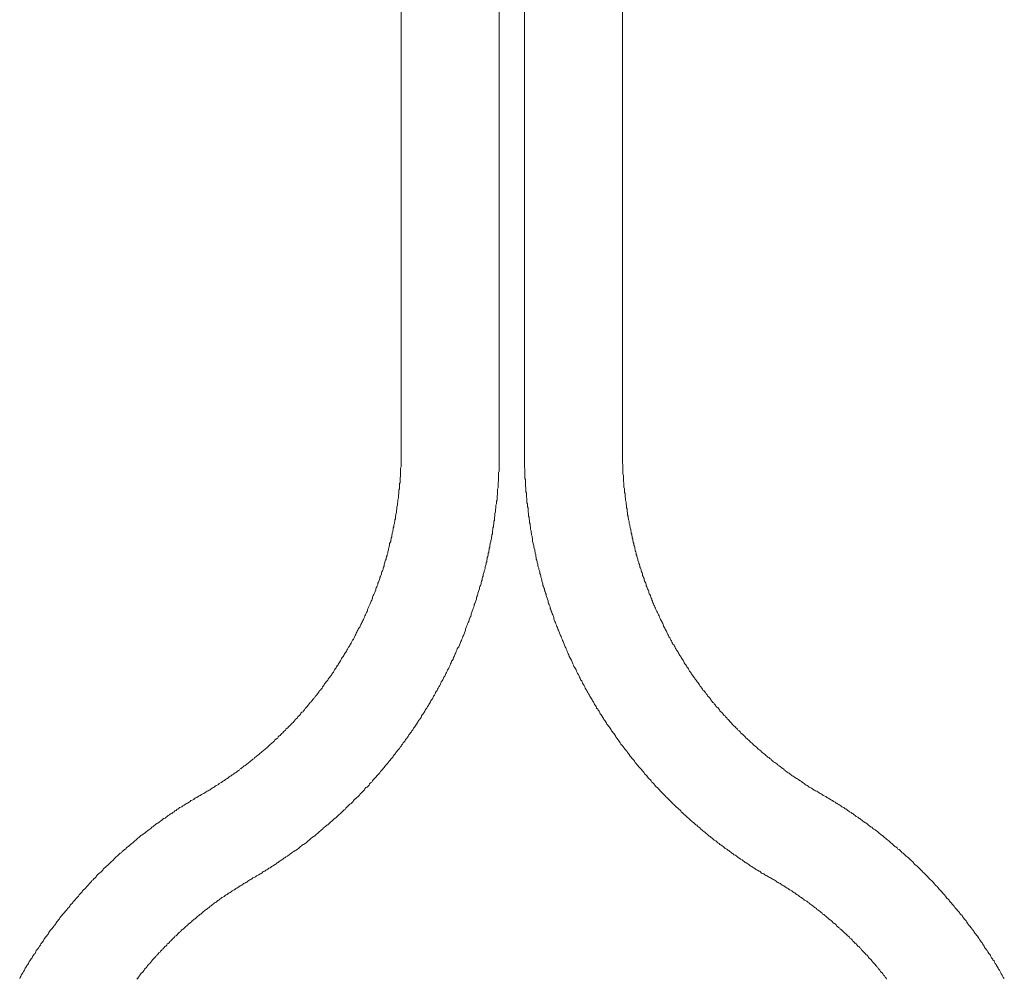
# Model space of a CAD drawing. Units: inches. Extents: x -339 to 774, y -783 to 9.
# Drawn here: x 130 to 240, y -522 to -414 of the extents above; entities that cross this region are included whole.
import ezdxf

# ---------------------------------------------------------------- set-up
doc = ezdxf.new("R2010")
doc.units = ezdxf.units.IN
doc.header["$MEASUREMENT"] = 0
doc.layers.add('图层 1', color=7, linetype='Continuous')

msp = doc.modelspace()

# ---------------------------------------------------------------- linework, layer by layer
at = {"layer": '图层 1', "color": 7, "lineweight": 9}
for points in [[(172.76, -315.22), (172.76, -462.52)], [(197.52, -462.52), (197.52, -315.22)], [(183.72, -462.52), (183.72, -355.3)], [(186.56, -355.3), (186.56, -462.52)], [(150.59, -501.03), (150.71, -500.98), (150.82, -500.92), (150.94, -500.8), (151.06, -500.75), (151.17, -500.69), (151.29, -500.63), (151.4, -500.57), (151.51, -500.46), (151.63, -500.4), (151.74, -500.34), (151.86, -500.28), (151.98, -500.16), (152.09, -500.1), (152.2, -500.05), (152.32, -500), (152.43, -499.87), (152.55, -499.82), (152.67, -499.77), (152.78, -499.65), (152.9, -499.59), (153.01, -499.53), (153.13, -499.42), (153.25, -499.36), (153.36, -499.3), (153.42, -499.25), (153.53, -499.13), (153.65, -499.07), (153.77, -499.01), (153.88, -498.89), (154, -498.84), (154.11, -498.73), (154.23, -498.67), (154.34, -498.6), (154.45, -498.49), (154.57, -498.44), (154.69, -498.38), (154.75, -498.25), (154.86, -498.19), (154.98, -498.09), (155.09, -498.03), (155.21, -497.91), (155.32, -497.86), (155.44, -497.8), (155.55, -497.68), (155.67, -497.62), (155.73, -497.51), (155.84, -497.45), (155.96, -497.34), (156.08, -497.27), (156.19, -497.16), (156.31, -497.1), (156.37, -496.98), (156.48, -496.92), (156.6, -496.82), (156.71, -496.75), (156.83, -496.64), (156.88, -496.58), (157, -496.47), (157.11, -496.41), (157.23, -496.3), (157.34, -496.24), (157.4, -496.13), (157.52, -496.07), (157.63, -495.95), (157.75, -495.89), (157.87, -495.78), (157.93, -495.71), (158.04, -495.6), (158.15, -495.49), (158.27, -495.42), (158.33, -495.31), (158.44, -495.26), (158.56, -495.15), (158.61, -495.03), (158.72, -494.97), (158.85, -494.86), (158.96, -494.79), (159.02, -494.67), (159.14, -494.56), (159.25, -494.5), (159.3, -494.39), (159.42, -494.28), (159.54, -494.22), (159.6, -494.1), (159.71, -493.98), (159.83, -493.93), (159.88, -493.81), (160, -493.69), (160.11, -493.65), (160.17, -493.53), (160.28, -493.41), (160.4, -493.35), (160.46, -493.23), (160.58, -493.12), (160.69, -493.06), (160.75, -492.95), (160.86, -492.83), (160.92, -492.71), (161.04, -492.66), (161.16, -492.54), (161.2, -492.43), (161.33, -492.32), (161.39, -492.26), (161.5, -492.13), (161.55, -492.02), (161.67, -491.91), (161.79, -491.85), (161.84, -491.74), (161.96, -491.62), (162.02, -491.5), (162.14, -491.39), (162.19, -491.34), (162.31, -491.22), (162.37, -491.1), (162.49, -490.98), (162.54, -490.87), (162.66, -490.81), (162.72, -490.7), (162.83, -490.59), (162.88, -490.47), (163, -490.35), (163.06, -490.23), (163.17, -490.17), (163.23, -490.06), (163.35, -489.95), (163.41, -489.83), (163.52, -489.71), (163.59, -489.59), (163.64, -489.48), (163.75, -489.42), (163.81, -489.31), (163.93, -489.2), (163.98, -489.08), (164.04, -488.97), (164.15, -488.84), (164.21, -488.74), (164.32, -488.62), (164.39, -488.5), (164.44, -488.44), (164.56, -488.32), (164.61, -488.22), (164.67, -488.1), (164.79, -487.99), (164.85, -487.87), (164.96, -487.76), (165.03, -487.63), (165.08, -487.52), (165.19, -487.41), (165.25, -487.3), (165.31, -487.17), (165.37, -487.06), (165.49, -486.94), (165.54, -486.82), (165.6, -486.72), (165.71, -486.59), (165.77, -486.48), (165.83, -486.37), (165.89, -486.25), (166, -486.14), (166.06, -486.02), (166.11, -485.9), (166.18, -485.79), (166.29, -485.67), (166.35, -485.55), (166.4, -485.45), (166.47, -485.33), (166.53, -485.21), (166.64, -485.1), (166.7, -484.97), (166.75, -484.86), (166.81, -484.76), (166.87, -484.63), (166.98, -484.51), (167.04, -484.4), (167.1, -484.29), (167.16, -484.17), (167.21, -484.05), (167.27, -483.93), (167.33, -483.83), (167.44, -483.71), (167.5, -483.59), (167.56, -483.48), (167.62, -483.31), (167.68, -483.19), (167.73, -483.07), (167.8, -482.96), (167.85, -482.84), (167.91, -482.72), (167.97, -482.61), (168.03, -482.5), (168.14, -482.39), (168.19, -482.26), (168.26, -482.1), (168.32, -481.98), (168.37, -481.87), (168.43, -481.74), (168.49, -481.63), (168.54, -481.51), (168.6, -481.4), (168.66, -481.28), (168.72, -481.12), (168.77, -480.99), (168.83, -480.89), (168.88, -480.76), (168.95, -480.65), (169, -480.54), (169, -480.42), (169.06, -480.25), (169.12, -480.13), (169.18, -480.01), (169.24, -479.91), (169.3, -479.78), (169.35, -479.66), (169.4, -479.49), (169.47, -479.38), (169.52, -479.27), (169.58, -479.15), (169.58, -479.03), (169.64, -478.86), (169.7, -478.74), (169.75, -478.64), (169.82, -478.52), (169.87, -478.39), (169.92, -478.22), (169.92, -478.11), (169.98, -477.99), (170.04, -477.87), (170.1, -477.76), (170.16, -477.6), (170.16, -477.47), (170.22, -477.36), (170.28, -477.25), (170.33, -477.07), (170.39, -476.95), (170.39, -476.84), (170.44, -476.72), (170.5, -476.61), (170.56, -476.43), (170.56, -476.32), (170.62, -476.2), (170.68, -476.09), (170.74, -475.92), (170.74, -475.8), (170.8, -475.68), (170.85, -475.56), (170.85, -475.39), (170.91, -475.28), (170.96, -475.16), (170.96, -475.06), (171.03, -474.88), (171.08, -474.76), (171.08, -474.65), (171.14, -474.47), (171.2, -474.35), (171.2, -474.24), (171.26, -474.12), (171.26, -473.95), (171.31, -473.83), (171.37, -473.73), (171.37, -473.6), (171.43, -473.42), (171.43, -473.32), (171.48, -473.2), (171.48, -473.03), (171.55, -472.92), (171.61, -472.8), (171.61, -472.68), (171.65, -472.5), (171.65, -472.4), (171.72, -472.28), (171.72, -472.1), (171.77, -471.99), (171.77, -471.87), (171.83, -471.7), (171.83, -471.59), (171.89, -471.47), (171.89, -471.29), (171.95, -471.17), (171.95, -471.07), (171.95, -470.95), (172.01, -470.78), (172.01, -470.67), (172.06, -470.54), (172.06, -470.38), (172.12, -470.26), (172.12, -470.14), (172.12, -469.96), (172.18, -469.85), (172.18, -469.75), (172.24, -469.56), (172.24, -469.45), (172.24, -469.33), (172.29, -469.16), (172.29, -469.04), (172.29, -468.93), (172.36, -468.75), (172.36, -468.63), (172.36, -468.53), (172.41, -468.35), (172.41, -468.23), (172.41, -468.12), (172.47, -467.95), (172.47, -467.84), (172.47, -467.72), (172.47, -467.54), (172.52, -467.43), (172.52, -467.3), (172.52, -467.15), (172.52, -467.02), (172.58, -466.9), (172.58, -466.73), (172.58, -466.61), (172.58, -466.5), (172.58, -466.32), (172.64, -466.22), (172.64, -466.1), (172.64, -465.92), (172.64, -465.81), (172.64, -465.64), (172.7, -465.52), (172.7, -465.41), (172.7, -465.24), (172.7, -465.12), (172.7, -464.99), (172.7, -464.83), (172.7, -464.71), (172.7, -464.61), (172.76, -464.43), (172.76, -464.31), (172.76, -464.19), (172.76, -464.02), (172.76, -463.9), (172.76, -463.79), (172.76, -463.62), (172.76, -463.51), (172.76, -463.32), (172.76, -463.21), (172.76, -463.11), (172.76, -462.92), (172.76, -462.81), (172.76, -462.69), (172.76, -462.52)], [(156.08, -510.56), (156.19, -510.44), (156.31, -510.38), (156.48, -510.32), (156.6, -510.22), (156.71, -510.16), (156.83, -510.1), (157, -509.97), (157.11, -509.93), (157.23, -509.87), (157.34, -509.74), (157.52, -509.69), (157.63, -509.58), (157.75, -509.52), (157.87, -509.46), (157.98, -509.35), (158.15, -509.3), (158.27, -509.18), (158.39, -509.12), (158.5, -509.06), (158.67, -508.94), (158.79, -508.88), (158.9, -508.77), (159.02, -508.7), (159.14, -508.6), (159.25, -508.54), (159.42, -508.42), (159.54, -508.36), (159.65, -508.25), (159.76, -508.19), (159.88, -508.08), (160.06, -508.02), (160.17, -507.9), (160.28, -507.85), (160.4, -507.72), (160.52, -507.67), (160.63, -507.56), (160.75, -507.5), (160.92, -507.38), (161.04, -507.33), (161.16, -507.21), (161.27, -507.15), (161.39, -507.03), (161.5, -506.92), (161.62, -506.86), (161.73, -506.75), (161.84, -506.69), (162.02, -506.58), (162.14, -506.52), (162.25, -506.4), (162.37, -506.29), (162.49, -506.23), (162.6, -506.11), (162.72, -506), (162.83, -505.93), (162.95, -505.82), (163.06, -505.76), (163.17, -505.66), (163.29, -505.53), (163.41, -505.48), (163.52, -505.36), (163.64, -505.24), (163.75, -505.18), (163.87, -505.07), (163.98, -504.97), (164.1, -504.85), (164.21, -504.78), (164.32, -504.67), (164.44, -504.55), (164.56, -504.49), (164.67, -504.39), (164.79, -504.26), (164.91, -504.15), (165.03, -504.09), (165.14, -503.98), (165.25, -503.86), (165.37, -503.75), (165.49, -503.69), (165.6, -503.57), (165.71, -503.46), (165.83, -503.34), (165.94, -503.28), (166.06, -503.17), (166.18, -503.06), (166.29, -502.94), (166.4, -502.81), (166.53, -502.76), (166.58, -502.65), (166.7, -502.53), (166.81, -502.42), (166.92, -502.3), (167.04, -502.19), (167.16, -502.13), (167.27, -502.02), (167.39, -501.9), (167.44, -501.78), (167.56, -501.66), (167.68, -501.54), (167.8, -501.44), (167.91, -501.38), (168.03, -501.26), (168.14, -501.14), (168.19, -501.03), (168.32, -500.92), (168.43, -500.8), (168.54, -500.69), (168.66, -500.57), (168.72, -500.46), (168.83, -500.34), (168.95, -500.28), (169.06, -500.16), (169.18, -500.05), (169.24, -499.93), (169.35, -499.82), (169.47, -499.71), (169.58, -499.59), (169.64, -499.48), (169.75, -499.36), (169.87, -499.25), (169.98, -499.13), (170.04, -499.01), (170.16, -498.89), (170.28, -498.78), (170.39, -498.67), (170.44, -498.55), (170.56, -498.44), (170.68, -498.32), (170.74, -498.19), (170.85, -498.09), (170.96, -497.98), (171.03, -497.86), (171.14, -497.74), (171.26, -497.62), (171.31, -497.51), (171.43, -497.39), (171.55, -497.27), (171.61, -497.16), (171.72, -497.05), (171.83, -496.92), (171.89, -496.82), (172.01, -496.64), (172.12, -496.53), (172.18, -496.41), (172.29, -496.3), (172.36, -496.19), (172.47, -496.07), (172.58, -495.95), (172.64, -495.83), (172.76, -495.71), (172.81, -495.6), (172.93, -495.49), (172.99, -495.31), (173.1, -495.2), (173.22, -495.09), (173.27, -494.97), (173.39, -494.86), (173.45, -494.73), (173.57, -494.62), (173.62, -494.45), (173.74, -494.33), (173.8, -494.22), (173.91, -494.1), (173.97, -493.98), (174.08, -493.87), (174.14, -493.69), (174.26, -493.59), (174.32, -493.46), (174.42, -493.35), (174.48, -493.23), (174.54, -493.12), (174.66, -492.95), (174.72, -492.83), (174.84, -492.71), (174.89, -492.61), (175.01, -492.48), (175.06, -492.32), (175.12, -492.2), (175.23, -492.08), (175.3, -491.96), (175.41, -491.8), (175.47, -491.68), (175.53, -491.57), (175.64, -491.44), (175.7, -491.27), (175.81, -491.15), (175.87, -491.03), (175.93, -490.93), (176.05, -490.75), (176.1, -490.64), (176.16, -490.53), (176.28, -490.41), (176.34, -490.23), (176.39, -490.11), (176.51, -490), (176.57, -489.83), (176.62, -489.71), (176.68, -489.59), (176.8, -489.48), (176.85, -489.31), (176.91, -489.2), (176.97, -489.08), (177.08, -488.9), (177.15, -488.78), (177.2, -488.67), (177.26, -488.5), (177.37, -488.38), (177.43, -488.28), (177.49, -488.1), (177.54, -487.99), (177.66, -487.87), (177.72, -487.7), (177.78, -487.57), (177.84, -487.46), (177.9, -487.3), (177.95, -487.17), (178.06, -487.06), (178.13, -486.88), (178.18, -486.78), (178.24, -486.65), (178.3, -486.48), (178.36, -486.37), (178.41, -486.19), (178.52, -486.08), (178.59, -485.96), (178.64, -485.79), (178.7, -485.67), (178.76, -485.5), (178.82, -485.38), (178.87, -485.26), (178.93, -485.1), (178.99, -484.97), (179.05, -484.8), (179.1, -484.7), (179.22, -484.58), (179.28, -484.4), (179.34, -484.29), (179.39, -484.11), (179.46, -483.99), (179.51, -483.88), (179.57, -483.71), (179.62, -483.59), (179.68, -483.43), (179.74, -483.31), (179.8, -483.14), (179.85, -483.02), (179.92, -482.84), (179.97, -482.72), (179.97, -482.61), (180.03, -482.44), (180.09, -482.32), (180.14, -482.16), (180.2, -482.03), (180.26, -481.87), (180.32, -481.74), (180.38, -481.58), (180.43, -481.46), (180.49, -481.28), (180.55, -481.18), (180.6, -480.99), (180.6, -480.89), (180.66, -480.7), (180.72, -480.58), (180.78, -480.42), (180.84, -480.3), (180.9, -480.13), (180.95, -480.01), (180.95, -479.84), (181.02, -479.72), (181.07, -479.56), (181.12, -479.44), (181.18, -479.27), (181.18, -479.15), (181.24, -478.97), (181.3, -478.86), (181.36, -478.68), (181.36, -478.58), (181.41, -478.39), (181.47, -478.28), (181.53, -478.11), (181.53, -477.99), (181.58, -477.82), (181.64, -477.71), (181.71, -477.54), (181.71, -477.42), (181.75, -477.25), (181.82, -477.12), (181.82, -476.95), (181.87, -476.78), (181.94, -476.67), (181.94, -476.5), (181.99, -476.37), (182.05, -476.2), (182.05, -476.09), (182.11, -475.92), (182.17, -475.8), (182.17, -475.62), (182.22, -475.51), (182.28, -475.34), (182.28, -475.16), (182.34, -475.06), (182.34, -474.88), (182.4, -474.76), (182.4, -474.59), (182.46, -474.47), (182.51, -474.3), (182.51, -474.12), (182.57, -474.02), (182.57, -473.83), (182.62, -473.73), (182.62, -473.55), (182.68, -473.42), (182.68, -473.26), (182.74, -473.08), (182.74, -472.98), (182.8, -472.8), (182.8, -472.68), (182.86, -472.5), (182.86, -472.33), (182.91, -472.22), (182.91, -472.04), (182.97, -471.93), (182.97, -471.76), (182.97, -471.59), (183.04, -471.47), (183.04, -471.29), (183.08, -471.17), (183.08, -471.01), (183.15, -470.83), (183.15, -470.71), (183.15, -470.54), (183.21, -470.44), (183.21, -470.26), (183.21, -470.08), (183.26, -469.96), (183.26, -469.8), (183.26, -469.68), (183.31, -469.5), (183.31, -469.33), (183.31, -469.22), (183.37, -469.04), (183.37, -468.93), (183.37, -468.75), (183.43, -468.58), (183.43, -468.47), (183.43, -468.29), (183.5, -468.18), (183.5, -468), (183.5, -467.84), (183.5, -467.72), (183.55, -467.54), (183.55, -467.36), (183.55, -467.25), (183.55, -467.08), (183.55, -466.96), (183.61, -466.79), (183.61, -466.61), (183.61, -466.5), (183.61, -466.32), (183.61, -466.16), (183.67, -466.04), (183.67, -465.88), (183.67, -465.76), (183.67, -465.57), (183.67, -465.41), (183.67, -465.29), (183.67, -465.12), (183.72, -464.94), (183.72, -464.83), (183.72, -464.65), (183.72, -464.55), (183.72, -464.37), (183.72, -464.19), (183.72, -464.08), (183.72, -463.9), (183.72, -463.72), (183.72, -463.62), (183.72, -463.44), (183.72, -463.28), (183.72, -463.15), (183.72, -462.97), (183.72, -462.87), (183.72, -462.69), (183.72, -462.52)], [(186.56, -462.52), (186.56, -462.69), (186.56, -462.87), (186.56, -462.97), (186.56, -463.15), (186.56, -463.28), (186.56, -463.44), (186.56, -463.62), (186.56, -463.72), (186.56, -463.9), (186.56, -464.08), (186.56, -464.19), (186.56, -464.37), (186.56, -464.55), (186.61, -464.65), (186.61, -464.83), (186.61, -464.94), (186.61, -465.12), (186.61, -465.29), (186.61, -465.41), (186.61, -465.57), (186.61, -465.76), (186.67, -465.88), (186.67, -466.04), (186.67, -466.16), (186.67, -466.32), (186.67, -466.5), (186.67, -466.61), (186.73, -466.79), (186.73, -466.96), (186.73, -467.08), (186.73, -467.25), (186.78, -467.36), (186.78, -467.54), (186.78, -467.72), (186.78, -467.84), (186.84, -468), (186.84, -468.18), (186.84, -468.29), (186.84, -468.47), (186.9, -468.58), (186.9, -468.75), (186.9, -468.93), (186.96, -469.04), (186.96, -469.22), (186.96, -469.33), (186.96, -469.5), (187.02, -469.68), (187.02, -469.8), (187.02, -469.96), (187.07, -470.08), (187.07, -470.26), (187.13, -470.44), (187.13, -470.54), (187.13, -470.71), (187.19, -470.83), (187.19, -471.01), (187.25, -471.17), (187.25, -471.29), (187.25, -471.47), (187.3, -471.59), (187.3, -471.76), (187.36, -471.93), (187.36, -472.04), (187.42, -472.22), (187.42, -472.33), (187.47, -472.5), (187.47, -472.68), (187.47, -472.8), (187.53, -472.98), (187.53, -473.08), (187.59, -473.26), (187.59, -473.42), (187.64, -473.55), (187.71, -473.73), (187.71, -473.83), (187.76, -474.02), (187.76, -474.12), (187.82, -474.3), (187.82, -474.47), (187.88, -474.59), (187.88, -474.76), (187.94, -474.88), (187.99, -475.06), (187.99, -475.16), (188.05, -475.34), (188.05, -475.51), (188.11, -475.62), (188.17, -475.8), (188.17, -475.92), (188.23, -476.09), (188.28, -476.2), (188.28, -476.37), (188.34, -476.5), (188.4, -476.67), (188.4, -476.78), (188.46, -476.95), (188.52, -477.12), (188.52, -477.25), (188.57, -477.42), (188.63, -477.54), (188.63, -477.71), (188.69, -477.82), (188.74, -477.99), (188.8, -478.11), (188.8, -478.28), (188.86, -478.39), (188.92, -478.58), (188.98, -478.68), (188.98, -478.86), (189.03, -478.97), (189.09, -479.15), (189.15, -479.27), (189.21, -479.44), (189.21, -479.56), (189.26, -479.72), (189.32, -479.84), (189.38, -480.01), (189.44, -480.13), (189.44, -480.3), (189.5, -480.42), (189.56, -480.58), (189.61, -480.7), (189.67, -480.89), (189.72, -480.99), (189.79, -481.18), (189.84, -481.28), (189.84, -481.46), (189.9, -481.58), (189.95, -481.74), (190.02, -481.87), (190.07, -482.03), (190.13, -482.16), (190.19, -482.32), (190.24, -482.44), (190.3, -482.61), (190.36, -482.72), (190.42, -482.84), (190.47, -483.02), (190.53, -483.14), (190.59, -483.31), (190.65, -483.43), (190.71, -483.59), (190.77, -483.71), (190.82, -483.88), (190.88, -483.99), (190.94, -484.11), (191, -484.29), (191.05, -484.4), (191.11, -484.58), (191.17, -484.7), (191.23, -484.8), (191.29, -484.97), (191.35, -485.1), (191.4, -485.26), (191.46, -485.38), (191.51, -485.5), (191.57, -485.67), (191.63, -485.79), (191.74, -485.96), (191.81, -486.08), (191.86, -486.19), (191.92, -486.37), (191.97, -486.48), (192.03, -486.65), (192.09, -486.78), (192.15, -486.88), (192.27, -487.06), (192.33, -487.17), (192.38, -487.3), (192.45, -487.46), (192.5, -487.57), (192.61, -487.7), (192.67, -487.87), (192.72, -487.99), (192.78, -488.1), (192.84, -488.28), (192.96, -488.38), (193.01, -488.5), (193.07, -488.67), (193.14, -488.78), (193.24, -488.9), (193.3, -489.08), (193.36, -489.2), (193.42, -489.31), (193.53, -489.48), (193.59, -489.59), (193.65, -489.71), (193.71, -489.83), (193.82, -490), (193.89, -490.11), (193.94, -490.23), (194.05, -490.41), (194.12, -490.53), (194.17, -490.64), (194.29, -490.75), (194.34, -490.93), (194.41, -491.03), (194.52, -491.15), (194.57, -491.27), (194.62, -491.44), (194.75, -491.57), (194.8, -491.68), (194.93, -491.8), (194.98, -491.96), (195.04, -492.08), (195.15, -492.2), (195.21, -492.32), (195.33, -492.48), (195.39, -492.61), (195.44, -492.71), (195.55, -492.83), (195.61, -492.95), (195.73, -493.12), (195.79, -493.23), (195.9, -493.35), (195.96, -493.46), (196.08, -493.59), (196.13, -493.69), (196.25, -493.87), (196.3, -493.98), (196.42, -494.1), (196.48, -494.22), (196.59, -494.33), (196.66, -494.45), (196.77, -494.62), (196.82, -494.73), (196.94, -494.86), (197, -494.97), (197.12, -495.09), (197.18, -495.2), (197.28, -495.31), (197.35, -495.49), (197.46, -495.6), (197.58, -495.71), (197.62, -495.83), (197.74, -495.95), (197.81, -496.07), (197.92, -496.19), (198.04, -496.3), (198.09, -496.41), (198.21, -496.53), (198.27, -496.64), (198.38, -496.82), (198.5, -496.92), (198.56, -497.05), (198.67, -497.16), (198.79, -497.27), (198.85, -497.39), (198.95, -497.51), (199.02, -497.62), (199.13, -497.74), (199.25, -497.86), (199.31, -497.98), (199.43, -498.09), (199.54, -498.19), (199.66, -498.32), (199.71, -498.44), (199.83, -498.55), (199.94, -498.67), (200, -498.78), (200.12, -498.89), (200.23, -499.01), (200.34, -499.13), (200.4, -499.25), (200.51, -499.36), (200.64, -499.48), (200.75, -499.59), (200.81, -499.71), (200.92, -499.82), (201.04, -499.93), (201.16, -500.05), (201.21, -500.16), (201.33, -500.28), (201.45, -500.34), (201.56, -500.46), (201.67, -500.57), (201.73, -500.69), (201.84, -500.8), (201.96, -500.92), (202.08, -501.03), (202.19, -501.14), (202.31, -501.26), (202.37, -501.38), (202.48, -501.44), (202.6, -501.54), (202.71, -501.66), (202.83, -501.78), (202.95, -501.9), (203.06, -502.02), (203.12, -502.13), (203.24, -502.19), (203.34, -502.3), (203.46, -502.42), (203.58, -502.53), (203.7, -502.65), (203.81, -502.76), (203.93, -502.81), (204.04, -502.94), (204.1, -503.06), (204.22, -503.17), (204.33, -503.28), (204.44, -503.34), (204.57, -503.46), (204.68, -503.57), (204.79, -503.69), (204.9, -503.75), (205.02, -503.86), (205.14, -503.98), (205.25, -504.09), (205.37, -504.15), (205.49, -504.26), (205.6, -504.39), (205.71, -504.49), (205.83, -504.55), (205.94, -504.67), (206.06, -504.78), (206.17, -504.85), (206.29, -504.97), (206.4, -505.07), (206.52, -505.18), (206.64, -505.24), (206.76, -505.36), (206.87, -505.48), (206.99, -505.53), (207.1, -505.66), (207.21, -505.76), (207.33, -505.82), (207.45, -505.93), (207.56, -506), (207.68, -506.11), (207.79, -506.23), (207.96, -506.29), (208.08, -506.4), (208.2, -506.52), (208.32, -506.58), (208.43, -506.69), (208.54, -506.75), (208.66, -506.86), (208.78, -506.92), (208.89, -507.03), (209, -507.15), (209.18, -507.21), (209.29, -507.33), (209.41, -507.38), (209.53, -507.5), (209.64, -507.56), (209.76, -507.67), (209.88, -507.72), (209.99, -507.85), (210.16, -507.9), (210.27, -508.02), (210.39, -508.08), (210.5, -508.19), (210.61, -508.25), (210.73, -508.36), (210.91, -508.42), (211.02, -508.54), (211.14, -508.6), (211.25, -508.7), (211.37, -508.77), (211.54, -508.88), (211.66, -508.94), (211.77, -509.06), (211.89, -509.12), (212.01, -509.18), (212.17, -509.3), (212.29, -509.35), (212.41, -509.46), (212.53, -509.52), (212.64, -509.58), (212.81, -509.69), (212.93, -509.74), (213.05, -509.87), (213.16, -509.93), (213.34, -509.97), (213.45, -510.1), (213.56, -510.16), (213.68, -510.22), (213.86, -510.32), (213.97, -510.38), (214.09, -510.44), (214.26, -510.56)], [(197.52, -462.52), (197.52, -462.69), (197.52, -462.81), (197.52, -462.92), (197.52, -463.11), (197.52, -463.21), (197.52, -463.32), (197.52, -463.51), (197.52, -463.62), (197.52, -463.79), (197.52, -463.9), (197.52, -464.02), (197.58, -464.19), (197.58, -464.31), (197.58, -464.43), (197.58, -464.61), (197.58, -464.71), (197.58, -464.83), (197.58, -464.99), (197.58, -465.12), (197.58, -465.24), (197.62, -465.41), (197.62, -465.52), (197.62, -465.64), (197.62, -465.81), (197.62, -465.92), (197.62, -466.1), (197.69, -466.22), (197.69, -466.32), (197.69, -466.5), (197.69, -466.61), (197.69, -466.73), (197.74, -466.9), (197.74, -467.02), (197.74, -467.15), (197.74, -467.3), (197.81, -467.43), (197.81, -467.54), (197.81, -467.72), (197.81, -467.84), (197.86, -467.95), (197.86, -468.12), (197.86, -468.23), (197.92, -468.35), (197.92, -468.53), (197.92, -468.63), (197.98, -468.75), (197.98, -468.93), (197.98, -469.04), (198.04, -469.16), (198.04, -469.33), (198.04, -469.45), (198.09, -469.56), (198.09, -469.75), (198.09, -469.85), (198.16, -469.96), (198.16, -470.14), (198.21, -470.26), (198.21, -470.38), (198.27, -470.54), (198.27, -470.67), (198.27, -470.78), (198.33, -470.95), (198.33, -471.07), (198.38, -471.17), (198.38, -471.29), (198.45, -471.47), (198.45, -471.59), (198.5, -471.7), (198.5, -471.87), (198.56, -471.99), (198.56, -472.1), (198.61, -472.28), (198.61, -472.4), (198.67, -472.5), (198.67, -472.68), (198.72, -472.8), (198.72, -472.92), (198.79, -473.03), (198.79, -473.2), (198.85, -473.32), (198.91, -473.42), (198.91, -473.6), (198.95, -473.73), (198.95, -473.83), (199.02, -473.95), (199.07, -474.12), (199.07, -474.24), (199.13, -474.35), (199.13, -474.47), (199.19, -474.65), (199.25, -474.76), (199.25, -474.88), (199.31, -475.06), (199.36, -475.16), (199.36, -475.28), (199.43, -475.39), (199.48, -475.56), (199.48, -475.68), (199.54, -475.8), (199.6, -475.92), (199.6, -476.09), (199.66, -476.2), (199.71, -476.32), (199.77, -476.43), (199.77, -476.61), (199.83, -476.72), (199.88, -476.84), (199.94, -476.95), (199.94, -477.07), (200, -477.25), (200.05, -477.36), (200.12, -477.47), (200.17, -477.6), (200.17, -477.76), (200.23, -477.87), (200.29, -477.99), (200.34, -478.11), (200.4, -478.22), (200.47, -478.39), (200.47, -478.52), (200.51, -478.64), (200.58, -478.74), (200.64, -478.86), (200.69, -479.03), (200.75, -479.15), (200.81, -479.27), (200.81, -479.38), (200.87, -479.49), (200.92, -479.66), (200.99, -479.78), (201.04, -479.91), (201.11, -480.01), (201.16, -480.13), (201.21, -480.25), (201.27, -480.42), (201.33, -480.54), (201.38, -480.65), (201.45, -480.76), (201.5, -480.89), (201.56, -480.99), (201.62, -481.12), (201.67, -481.28), (201.73, -481.4), (201.79, -481.51), (201.84, -481.63), (201.91, -481.74), (201.96, -481.87), (202.02, -481.98), (202.08, -482.1), (202.13, -482.26), (202.19, -482.39), (202.25, -482.5), (202.31, -482.61), (202.37, -482.72), (202.43, -482.84), (202.48, -482.96), (202.54, -483.07), (202.6, -483.19), (202.66, -483.31), (202.71, -483.48), (202.83, -483.59), (202.89, -483.71), (202.95, -483.83), (203, -483.93), (203.06, -484.05), (203.12, -484.17), (203.17, -484.29), (203.29, -484.4), (203.34, -484.51), (203.41, -484.63), (203.46, -484.76), (203.52, -484.86), (203.58, -484.97), (203.7, -485.1), (203.75, -485.21), (203.81, -485.33), (203.87, -485.45), (203.93, -485.55), (204.04, -485.67), (204.1, -485.79), (204.16, -485.9), (204.22, -486.02), (204.33, -486.14), (204.39, -486.25), (204.44, -486.37), (204.5, -486.48), (204.62, -486.59), (204.68, -486.72), (204.73, -486.82), (204.85, -486.94), (204.9, -487.06), (204.96, -487.17), (205.02, -487.3), (205.14, -487.41), (205.2, -487.52), (205.25, -487.63), (205.37, -487.76), (205.43, -487.87), (205.49, -487.99), (205.6, -488.1), (205.66, -488.22), (205.77, -488.32), (205.83, -488.44), (205.89, -488.5), (206, -488.62), (206.06, -488.74), (206.12, -488.84), (206.23, -488.97), (206.29, -489.08), (206.4, -489.2), (206.47, -489.31), (206.52, -489.42), (206.64, -489.48), (206.7, -489.59), (206.81, -489.71), (206.87, -489.83), (206.99, -489.95), (207.04, -490.06), (207.16, -490.17), (207.21, -490.23), (207.33, -490.35), (207.39, -490.47), (207.45, -490.59), (207.56, -490.7), (207.62, -490.81), (207.73, -490.87), (207.79, -490.98), (207.91, -491.1), (207.96, -491.22), (208.08, -491.34), (208.2, -491.39), (208.25, -491.5), (208.37, -491.62), (208.43, -491.74), (208.54, -491.85), (208.6, -491.91), (208.71, -492.02), (208.78, -492.13), (208.89, -492.26), (209, -492.32), (209.06, -492.43), (209.18, -492.54), (209.24, -492.66), (209.36, -492.71), (209.47, -492.83), (209.53, -492.95), (209.64, -493.06), (209.7, -493.12), (209.81, -493.23), (209.92, -493.35), (209.99, -493.41), (210.11, -493.53), (210.22, -493.65), (210.27, -493.69), (210.39, -493.81), (210.45, -493.93), (210.57, -493.98), (210.68, -494.1), (210.73, -494.22), (210.85, -494.28), (210.97, -494.39), (211.09, -494.5), (211.14, -494.56), (211.25, -494.67), (211.37, -494.79), (211.43, -494.86), (211.54, -494.97), (211.66, -495.03), (211.77, -495.15), (211.84, -495.26), (211.94, -495.31), (212.06, -495.42), (212.12, -495.49), (212.23, -495.6), (212.36, -495.71), (212.47, -495.78), (212.58, -495.89), (212.64, -495.95), (212.76, -496.07), (212.87, -496.13), (212.99, -496.24), (213.05, -496.3), (213.16, -496.41), (213.27, -496.47), (213.39, -496.58), (213.5, -496.64), (213.56, -496.75), (213.68, -496.82), (213.8, -496.92), (213.91, -496.98), (214.03, -497.1), (214.14, -497.16), (214.2, -497.27), (214.32, -497.34), (214.43, -497.45), (214.55, -497.51), (214.67, -497.62), (214.78, -497.68), (214.89, -497.8), (214.95, -497.86), (215.06, -497.91), (215.18, -498.03), (215.3, -498.09), (215.42, -498.19), (215.53, -498.25), (215.65, -498.38), (215.76, -498.44), (215.81, -498.49), (215.93, -498.6), (216.05, -498.67), (216.16, -498.73), (216.28, -498.84), (216.39, -498.89), (216.51, -499.01), (216.62, -499.07), (216.74, -499.13), (216.86, -499.25), (216.98, -499.3), (217.09, -499.36), (217.2, -499.42), (217.32, -499.53), (217.43, -499.59), (217.55, -499.65), (217.66, -499.77), (217.72, -499.82), (217.83, -499.87), (217.95, -500), (218.07, -500.05), (218.18, -500.1), (218.3, -500.16), (218.41, -500.28), (218.53, -500.34), (218.65, -500.4), (218.76, -500.46), (218.88, -500.57), (218.99, -500.63), (219.1, -500.69), (219.27, -500.75), (219.39, -500.8), (219.51, -500.92), (219.63, -500.98), (219.74, -501.03)], [(150.59, -501.03), (150.42, -501.1), (150.3, -501.21), (150.19, -501.26), (150.08, -501.32), (149.9, -501.44), (149.78, -501.49), (149.67, -501.54), (149.56, -501.66), (149.38, -501.73), (149.26, -501.78), (149.15, -501.9), (149.04, -501.96), (148.86, -502.07), (148.74, -502.13), (148.63, -502.19), (148.51, -502.3), (148.34, -502.36), (148.22, -502.47), (148.11, -502.53), (147.99, -502.58), (147.88, -502.71), (147.71, -502.76), (147.59, -502.88), (147.47, -502.94), (147.36, -503.06), (147.24, -503.11), (147.13, -503.23), (146.96, -503.28), (146.84, -503.4), (146.72, -503.46), (146.61, -503.57), (146.49, -503.63), (146.38, -503.75), (146.2, -503.8), (146.09, -503.92), (145.98, -503.98), (145.86, -504.09), (145.74, -504.15), (145.63, -504.26), (145.51, -504.33), (145.34, -504.43), (145.22, -504.55), (145.11, -504.61), (144.99, -504.73), (144.88, -504.78), (144.76, -504.91), (144.65, -504.97), (144.53, -505.07), (144.41, -505.18), (144.3, -505.24), (144.19, -505.36), (144.01, -505.48), (143.9, -505.53), (143.78, -505.66), (143.66, -505.71), (143.55, -505.82), (143.43, -505.93), (143.32, -506), (143.2, -506.11), (143.08, -506.23), (142.97, -506.29), (142.86, -506.4), (142.74, -506.52), (142.63, -506.58), (142.51, -506.69), (142.4, -506.81), (142.28, -506.92), (142.17, -506.98), (142.05, -507.09), (141.94, -507.21), (141.82, -507.26), (141.7, -507.38), (141.58, -507.5), (141.47, -507.62), (141.35, -507.67), (141.24, -507.78), (141.12, -507.9), (141.01, -508.02), (140.89, -508.08), (140.78, -508.19), (140.66, -508.31), (140.61, -508.42), (140.49, -508.54), (140.38, -508.6), (140.26, -508.7), (140.14, -508.83), (140.02, -508.94), (139.91, -509.06), (139.8, -509.12), (139.68, -509.23), (139.56, -509.35), (139.45, -509.46), (139.39, -509.58), (139.28, -509.69), (139.17, -509.81), (139.05, -509.87), (138.93, -509.97), (138.81, -510.1), (138.7, -510.22), (138.64, -510.32), (138.53, -510.44), (138.41, -510.56), (138.3, -510.67), (138.18, -510.74), (138.12, -510.84), (138.01, -510.96), (137.89, -511.08), (137.78, -511.21), (137.67, -511.31), (137.61, -511.42), (137.49, -511.54), (137.37, -511.65), (137.25, -511.77), (137.14, -511.89), (137.08, -512), (136.97, -512.12), (136.86, -512.23), (136.74, -512.34), (136.69, -512.48), (136.56, -512.58), (136.45, -512.69), (136.34, -512.81), (136.28, -512.93), (136.17, -513.04), (136.05, -513.16), (135.99, -513.26), (135.87, -513.39), (135.75, -513.5), (135.7, -513.62), (135.58, -513.75), (135.46, -513.86), (135.41, -513.97), (135.29, -514.08), (135.18, -514.2), (135.12, -514.31), (135.01, -514.43), (134.89, -514.53), (134.83, -514.66), (134.72, -514.77), (134.6, -514.89), (134.55, -515.01), (134.43, -515.13), (134.37, -515.23), (134.25, -515.35), (134.13, -515.53), (134.09, -515.64), (133.97, -515.76), (133.91, -515.86), (133.79, -515.99), (133.74, -516.1), (133.62, -516.21), (133.51, -516.34), (133.45, -516.45), (133.33, -516.62), (133.28, -516.74), (133.16, -516.85), (133.1, -516.97), (132.99, -517.08), (132.93, -517.2), (132.81, -517.32), (132.76, -517.48), (132.64, -517.6), (132.58, -517.72), (132.47, -517.83), (132.41, -517.95), (132.3, -518.07), (132.23, -518.24), (132.12, -518.36), (132.06, -518.46), (131.95, -518.58), (131.89, -518.71), (131.83, -518.88), (131.72, -518.99), (131.66, -519.1), (131.55, -519.22), (131.48, -519.4), (131.37, -519.51), (131.31, -519.62), (131.25, -519.73), (131.14, -519.85), (131.08, -520.03), (131.02, -520.14), (130.91, -520.25), (130.85, -520.37), (130.73, -520.55), (130.67, -520.66), (130.62, -520.78), (130.51, -520.9), (130.45, -521.07), (130.39, -521.18), (130.28, -521.31), (130.22, -521.47), (130.16, -521.58), (130.1, -521.7)], [(240.23, -521.7), (240.12, -521.58), (240.06, -521.47), (240, -521.31), (239.89, -521.18), (239.83, -521.07), (239.77, -520.9), (239.71, -520.78), (239.59, -520.66), (239.54, -520.55), (239.43, -520.37), (239.36, -520.25), (239.31, -520.14), (239.2, -520.03), (239.13, -519.85), (239.08, -519.73), (238.96, -519.62), (238.91, -519.51), (238.79, -519.4), (238.73, -519.22), (238.67, -519.1), (238.56, -518.99), (238.51, -518.88), (238.39, -518.71), (238.33, -518.58), (238.21, -518.46), (238.15, -518.36), (238.03, -518.24), (237.99, -518.07), (237.92, -517.95), (237.81, -517.83), (237.75, -517.72), (237.64, -517.6), (237.58, -517.48), (237.46, -517.32), (237.4, -517.2), (237.29, -517.08), (237.23, -516.97), (237.11, -516.85), (237.06, -516.74), (236.95, -516.62), (236.83, -516.45), (236.77, -516.34), (236.65, -516.21), (236.59, -516.1), (236.48, -515.99), (236.42, -515.86), (236.31, -515.76), (236.19, -515.64), (236.14, -515.53), (236.02, -515.35), (235.96, -515.23), (235.85, -515.13), (235.73, -515.01), (235.67, -514.89), (235.56, -514.77), (235.5, -514.66), (235.38, -514.53), (235.26, -514.43), (235.21, -514.31), (235.09, -514.2), (234.98, -514.08), (234.92, -513.97), (234.81, -513.86), (234.69, -513.75), (234.63, -513.62), (234.52, -513.5), (234.41, -513.39), (234.34, -513.26), (234.23, -513.16), (234.11, -513.04), (234.06, -512.93), (233.94, -512.81), (233.82, -512.69), (233.71, -512.58), (233.65, -512.48), (233.54, -512.34), (233.42, -512.23), (233.3, -512.12), (233.25, -512), (233.13, -511.89), (233.02, -511.77), (232.9, -511.65), (232.85, -511.54), (232.73, -511.42), (232.61, -511.31), (232.5, -511.21), (232.38, -511.08), (232.32, -510.96), (232.21, -510.84), (232.09, -510.74), (231.98, -510.67), (231.86, -510.56), (231.75, -510.44), (231.68, -510.32), (231.57, -510.22), (231.46, -510.1), (231.34, -509.97), (231.23, -509.87), (231.11, -509.81), (231.05, -509.69), (230.94, -509.58), (230.82, -509.46), (230.71, -509.35), (230.59, -509.23), (230.47, -509.12), (230.36, -509.06), (230.24, -508.94), (230.13, -508.83), (230.08, -508.7), (229.96, -508.6), (229.84, -508.54), (229.73, -508.42), (229.61, -508.31), (229.5, -508.19), (229.38, -508.08), (229.27, -508.02), (229.15, -507.9), (229.04, -507.78), (228.91, -507.67), (228.81, -507.62), (228.68, -507.5), (228.57, -507.38), (228.46, -507.26), (228.34, -507.21), (228.23, -507.09), (228.11, -506.98), (227.99, -506.92), (227.88, -506.81), (227.76, -506.69), (227.65, -506.58), (227.54, -506.52), (227.42, -506.4), (227.31, -506.29), (227.19, -506.23), (227.07, -506.11), (226.96, -506), (226.84, -505.93), (226.72, -505.82), (226.61, -505.71), (226.49, -505.66), (226.37, -505.53), (226.26, -505.48), (226.15, -505.36), (226.03, -505.24), (225.92, -505.18), (225.8, -505.07), (225.63, -504.97), (225.52, -504.91), (225.4, -504.78), (225.28, -504.73), (225.16, -504.61), (225.05, -504.55), (224.93, -504.43), (224.82, -504.33), (224.7, -504.26), (224.53, -504.15), (224.42, -504.09), (224.31, -503.98), (224.19, -503.92), (224.07, -503.8), (223.96, -503.75), (223.84, -503.63), (223.66, -503.57), (223.55, -503.46), (223.44, -503.4), (223.32, -503.28), (223.2, -503.23), (223.09, -503.11), (222.92, -503.06), (222.8, -502.94), (222.68, -502.88), (222.57, -502.76), (222.45, -502.71), (222.28, -502.58), (222.16, -502.53), (222.05, -502.47), (221.93, -502.36), (221.82, -502.3), (221.65, -502.19), (221.53, -502.13), (221.41, -502.07), (221.31, -501.96), (221.13, -501.9), (221.01, -501.78), (220.9, -501.73), (220.78, -501.66), (220.6, -501.54), (220.49, -501.49), (220.37, -501.44), (220.26, -501.32), (220.09, -501.26), (219.98, -501.21), (219.86, -501.1), (219.74, -501.03)], [(156.08, -510.56), (155.96, -510.62), (155.84, -510.67), (155.73, -510.74), (155.61, -510.79), (155.5, -510.91), (155.38, -510.96), (155.27, -511.02), (155.15, -511.08), (155.04, -511.21), (154.92, -511.24), (154.81, -511.31), (154.69, -511.37), (154.57, -511.48), (154.45, -511.54), (154.34, -511.59), (154.23, -511.65), (154.11, -511.77), (154, -511.83), (153.88, -511.89), (153.77, -512), (153.65, -512.06), (153.53, -512.12), (153.42, -512.17), (153.31, -512.28), (153.19, -512.34), (153.08, -512.41), (152.96, -512.53), (152.84, -512.58), (152.72, -512.64), (152.61, -512.76), (152.5, -512.81), (152.38, -512.93), (152.27, -512.98), (152.2, -513.04), (152.09, -513.16), (151.98, -513.21), (151.86, -513.26), (151.74, -513.39), (151.63, -513.45), (151.51, -513.56), (151.4, -513.62), (151.29, -513.75), (151.22, -513.8), (151.11, -513.86), (150.99, -513.97), (150.88, -514.01), (150.76, -514.14), (150.65, -514.2), (150.53, -514.31), (150.48, -514.37), (150.36, -514.49), (150.24, -514.53), (150.13, -514.66), (150.01, -514.72), (149.9, -514.83), (149.84, -514.89), (149.73, -515.01), (149.61, -515.07), (149.5, -515.18), (149.38, -515.23), (149.32, -515.35), (149.2, -515.42), (149.1, -515.53), (148.97, -515.58), (148.92, -515.7), (148.8, -515.81), (148.68, -515.86), (148.57, -515.99), (148.51, -516.05), (148.4, -516.16), (148.29, -516.21), (148.17, -516.34), (148.11, -516.45), (147.99, -516.51), (147.88, -516.62), (147.77, -516.68), (147.71, -516.8), (147.59, -516.91), (147.47, -516.97), (147.42, -517.08), (147.3, -517.2), (147.18, -517.26), (147.13, -517.38), (147.01, -517.48), (146.9, -517.54), (146.84, -517.66), (146.72, -517.77), (146.61, -517.83), (146.55, -517.95), (146.43, -518.07), (146.32, -518.12), (146.26, -518.24), (146.15, -518.36), (146.03, -518.41), (145.98, -518.53), (145.86, -518.65), (145.8, -518.76), (145.68, -518.81), (145.57, -518.93), (145.51, -519.05), (145.4, -519.1), (145.34, -519.22), (145.22, -519.34), (145.11, -519.45), (145.05, -519.51), (144.94, -519.62), (144.88, -519.73), (144.76, -519.85), (144.71, -519.98), (144.59, -520.03), (144.53, -520.14), (144.41, -520.25), (144.36, -520.37), (144.24, -520.49), (144.19, -520.55), (144.06, -520.66), (144.01, -520.78), (143.9, -520.9), (143.84, -521.01), (143.72, -521.07), (143.66, -521.18), (143.55, -521.31), (143.5, -521.41), (143.38, -521.53), (143.32, -521.65), (143.2, -521.76)], [(227.07, -521.76), (227.02, -521.65), (226.9, -521.53), (226.84, -521.41), (226.72, -521.31), (226.66, -521.18), (226.56, -521.07), (226.49, -521.01), (226.37, -520.9), (226.32, -520.78), (226.21, -520.66), (226.15, -520.55), (226.03, -520.49), (225.98, -520.37), (225.86, -520.25), (225.8, -520.14), (225.69, -520.03), (225.63, -519.98), (225.52, -519.85), (225.4, -519.73), (225.34, -519.62), (225.23, -519.51), (225.16, -519.45), (225.05, -519.34), (224.99, -519.22), (224.88, -519.1), (224.77, -519.05), (224.7, -518.93), (224.59, -518.81), (224.53, -518.76), (224.42, -518.65), (224.31, -518.53), (224.24, -518.41), (224.13, -518.36), (224.07, -518.24), (223.96, -518.12), (223.84, -518.07), (223.79, -517.95), (223.66, -517.83), (223.55, -517.77), (223.49, -517.66), (223.37, -517.54), (223.26, -517.48), (223.2, -517.38), (223.09, -517.26), (222.97, -517.2), (222.92, -517.08), (222.8, -516.97), (222.68, -516.91), (222.63, -516.8), (222.52, -516.68), (222.4, -516.62), (222.28, -516.51), (222.22, -516.45), (222.11, -516.34), (221.99, -516.21), (221.87, -516.16), (221.82, -516.05), (221.7, -515.99), (221.58, -515.86), (221.47, -515.81), (221.41, -515.7), (221.31, -515.58), (221.19, -515.53), (221.07, -515.42), (221.01, -515.35), (220.9, -515.23), (220.78, -515.18), (220.66, -515.07), (220.55, -515.01), (220.49, -514.89), (220.37, -514.83), (220.26, -514.72), (220.14, -514.66), (220.03, -514.53), (219.91, -514.49), (219.86, -514.37), (219.74, -514.31), (219.63, -514.2), (219.51, -514.14), (219.39, -514.01), (219.27, -513.97), (219.22, -513.86), (219.1, -513.8), (218.99, -513.75), (218.88, -513.62), (218.76, -513.56), (218.65, -513.45), (218.53, -513.39), (218.41, -513.26), (218.35, -513.21), (218.25, -513.16), (218.13, -513.04), (218.01, -512.98), (217.89, -512.93), (217.78, -512.81), (217.66, -512.76), (217.55, -512.64), (217.43, -512.58), (217.32, -512.53), (217.2, -512.41), (217.09, -512.34), (216.98, -512.28), (216.86, -512.17), (216.8, -512.12), (216.68, -512.06), (216.56, -512), (216.45, -511.89), (216.33, -511.83), (216.22, -511.77), (216.11, -511.65), (215.99, -511.59), (215.87, -511.54), (215.76, -511.48), (215.65, -511.37), (215.53, -511.31), (215.42, -511.24), (215.3, -511.21), (215.18, -511.08), (215.06, -511.02), (214.95, -510.96), (214.83, -510.91), (214.72, -510.79), (214.6, -510.74), (214.49, -510.67), (214.37, -510.62), (214.26, -510.56)]]:
    msp.add_lwpolyline(points, dxfattribs=at)

doc.saveas('drawing.dxf')
